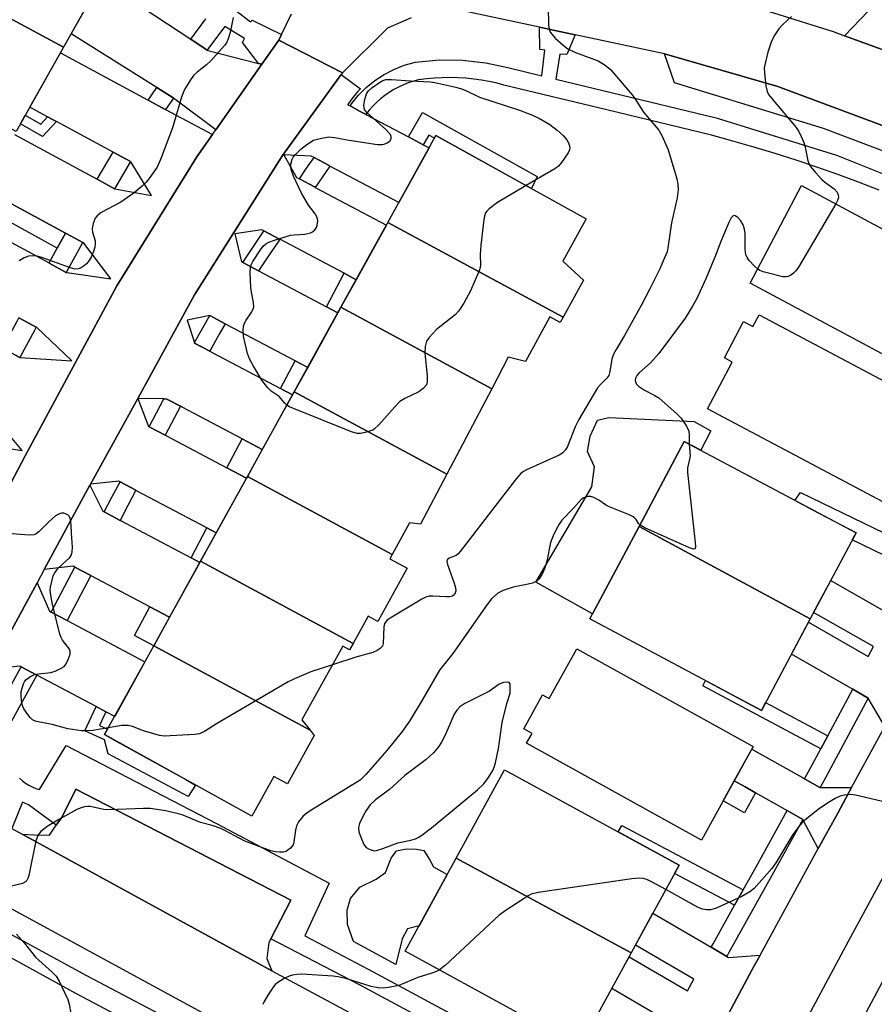
# Model space of a CAD drawing. Units: inches. Extents: x 1243766 to 1249766, y 529454 to 533455.
# Drawn here: x 1248046 to 1248258, y 530149 to 530393 of the extents above; entities that cross this region are included whole.
import ezdxf

# ---------------------------------------------------------------- set-up
doc = ezdxf.new("R2010")
doc.units = ezdxf.units.IN
doc.header["$MEASUREMENT"] = 0
for name, color, linetype in [('BLDG-Footprint', 5, 'Continuous'), ('CULTRL-Pad', 6, 'Continuous'), ('TRANS-Non Street Sidewalk', 7, 'Continuous'), ('TRANS-Parking Lot', 4, 'Continuous'), ('TRANS-Road', 130, 'Continuous'), ('TRANS-Street Sidewalk', 7, 'Continuous'), ('Undefined', 1, 'Continuous')]:
    doc.layers.add(name, color=color, linetype=linetype)

msp = doc.modelspace()

# ---------------------------------------------------------------- linework, layer by layer
at = {"layer": 'BLDG-Footprint'}
for points, elevation in [([(1248057.14, 530386.61), (1248012.54, 530410.68), (1248018.63, 530421.5), (1248026.31, 530417.17), (1248032.46, 530428.1), (1248068.94, 530407.57)], 397.78), ([(1248057.14, 530386.61), (1248045.37, 530365.69), (1248009.57, 530385.02), (1248014.16, 530393.17), (1248011.16, 530394.86), (1248016.49, 530404.33), (1248011.5, 530408.83), (1248012.54, 530410.68)], 397.64), ([(1248181.15, 530319.59), (1248137.65, 530343.1), (1248149.58, 530364.68), (1248186.91, 530344.03), (1248181.07, 530333.48), (1248186.23, 530328.78)], 397.35), ([(1248283.06, 530329.39), (1248276.48, 530315.29), (1248273.79, 530316.67), (1248268.45, 530306.23), (1248227.6, 530328.08), (1248240.33, 530352.32)], 391.75), ([(1248181.15, 530319.59), (1248180.42, 530318.28), (1248177.92, 530319.66), (1248171.8, 530308.61), (1248167.56, 530309.67), (1248163.46, 530301.86), (1248126.01, 530322.06), (1248137.65, 530343.1)], 396.6), ([(1248163.46, 530301.86), (1248152.29, 530280.63), (1248114.4, 530301.08), (1248126.01, 530322.06)], 396.96), ([(1248229.88, 530320.23), (1248273.24, 530297.23), (1248260.76, 530273.69), (1248217.01, 530296.9), (1248223.14, 530308.47), (1248221.22, 530309.49), (1248226, 530318.51), (1248228.31, 530317.29)], 391.98), ([(1248152.29, 530280.63), (1248145.78, 530268.25), (1248143.07, 530268.53), (1248138.73, 530260.68), (1248102.79, 530280.08), (1248114.4, 530301.08)], 396.1), ([(1248242.53, 530244.72), (1248200.02, 530267.69), (1248211.26, 530288.77), (1248253.9, 530266.05)], 392.11), ([(1248138.73, 530260.68), (1248138.16, 530259.66), (1248142.47, 530257.28), (1248135.17, 530244.08), (1248132.75, 530245.41), (1248129.02, 530238.66), (1248091.17, 530259.08), (1248102.79, 530280.08)], 395.34), ([(1248242.53, 530244.72), (1248230.43, 530222.01), (1248187.79, 530244.73), (1248200.02, 530267.69)], 391.74), ([(1248129.02, 530238.66), (1248128.14, 530237.07), (1248126.46, 530238), (1248116.34, 530219.71), (1248118.41, 530217.07), (1248079.55, 530238.08), (1248091.17, 530259.08)], 394.95), ([(1248118.41, 530217.07), (1248119.4, 530215.8), (1248112.75, 530203.78), (1248109.38, 530205.65), (1248103.92, 530195.78), (1248067.34, 530216.01), (1248079.55, 530238.08)], 394.24), ([(1248184.58, 530237.3), (1248228.37, 530213.05), (1248215.51, 530189.83), (1248172.12, 530213.86), (1248173.47, 530216.3), (1248171.42, 530217.44), (1248176.1, 530225.87), (1248177.75, 530224.96)], 391.31), ([(1248198.11, 530161.87), (1248154.65, 530185.38), (1248166.63, 530207.29), (1248209.98, 530183.58)], 390.95), ([(1248198.11, 530161.87), (1248185.34, 530138.52), (1248141.99, 530162.23), (1248154.65, 530185.38)], 390.88)]:
    msp.add_lwpolyline(points, close=True, dxfattribs=dict(at, elevation=elevation))
at = {"layer": 'CULTRL-Pad'}
for points in [[(1248217.89, 530291.39), (1248215.34, 530286.6), (1248211.26, 530288.77), (1248200.02, 530267.69), (1248188.47, 530246), (1248174.4, 530253.82), (1248188.33, 530277.48), (1248188.96, 530282.5), (1248187.22, 530286.25), (1248187.93, 530290.07), (1248189.75, 530294.01), (1248192.52, 530294.71), (1248213.7, 530293.71)], [(1248141.19, 530165.33), (1248139.66, 530158.97), (1248129.14, 530164.63), (1248127.62, 530168.85), (1248127.6, 530172.4), (1248128.36, 530175.29), (1248130.69, 530178.15), (1248134.73, 530180.14), (1248137.12, 530181.75), (1248138.48, 530185.35), (1248139.79, 530187.19), (1248142.29, 530187.63), (1248144.8, 530187.6), (1248146.6, 530187.22), (1248148.03, 530184.99), (1248149, 530183.18), (1248152.42, 530181.3), (1248145.45, 530168.57), (1248142.53, 530167.81)]]:
    msp.add_lwpolyline(points, close=True, dxfattribs=at)
at = {"layer": 'TRANS-Non Street Sidewalk'}
for points in [[(1248053.19, 530369.33), (1248054.59, 530368.58), (1248055.4, 530368.14), (1248051.92, 530364.43), (1248046.43, 530367.59), (1248047.62, 530369.71), (1248051.47, 530367.49)], [(1248146.44, 530362.42), (1248142.8, 530364.35), (1248146.23, 530370.41), (1248174.75, 530354.49), (1248173.32, 530351.55), (1248169.71, 530353.55), (1248149.58, 530364.68), (1248149.22, 530364.02), (1248147.8, 530364.81)], [(1248057.6, 530340.48), (1248055.57, 530336.77), (1248039.74, 530345.45), (1248038.91, 530343.94), (1248032.21, 530347.62), (1248033.56, 530349.96), (1248038.26, 530347.42), (1248039.73, 530350.13), (1248042.37, 530348.7)], [(1248129.81, 530328.92), (1248126.01, 530322.06), (1248125.26, 530320.71), (1248122.42, 530322.21), (1248126.8, 530330.51)], [(1248117.76, 530307.14), (1248114.4, 530301.08), (1248113.99, 530300.34), (1248110.99, 530301.93), (1248114.62, 530308.8)], [(1248106.49, 530286.77), (1248102.79, 530280.08), (1248102.56, 530279.67), (1248097.73, 530282.22), (1248101.53, 530289.4)], [(1248271.22, 530261.08), (1248269.67, 530258.16), (1248268.86, 530256.66), (1248252.98, 530264.32), (1248253.9, 530266.05), (1248243.2, 530271.75), (1248238.74, 530274.13), (1248240.14, 530276.08)], [(1248095.05, 530266.1), (1248091.17, 530259.08), (1248090.97, 530258.72), (1248088.81, 530259.86), (1248092.75, 530267.32)], [(1248083.47, 530245.15), (1248079.55, 530238.07), (1248074.77, 530240.59), (1248078.55, 530247.75)], [(1248246.88, 530215.72), (1248245.15, 530212.49), (1248215.85, 530228.15), (1248216.51, 530229.43), (1248219.74, 530227.7), (1248230.43, 530222.01), (1248231.46, 530223.95)], [(1248067.69, 530221.68), (1248066.09, 530218.29), (1248068.1, 530217.36), (1248067.34, 530216.01), (1248070.24, 530214.41), (1248087.54, 530204.84), (1248089.95, 530203.5), (1248088.06, 530200.65), (1248068.25, 530211.25), (1248067.31, 530214.7), (1248062.43, 530216.96), (1248065.26, 530222.97)], [(1248228.97, 530201.55), (1248226.18, 530196.6), (1248220.9, 530199.57), (1248223.66, 530204.54), (1248226.36, 530203.02)], [(1248225.9, 530177.48), (1248223.76, 530173.65), (1248208.86, 530181.54), (1248209.98, 530183.58), (1248198.68, 530189.77), (1248194.83, 530191.87), (1248195.74, 530193.45)]]:
    msp.add_lwpolyline(points, close=True, dxfattribs=at)
at = {"layer": 'TRANS-Parking Lot'}
for points in [[(1248303.26, 530350.26), (1248294.34, 530346.95), (1248277.73, 530354.39), (1248245.83, 530366.46), (1248208.84, 530377.77), (1248206.33, 530384.98), (1248234.46, 530376.88), (1248275.51, 530361.53)], [(1248108.59, 530165.31), (1248108.11, 530164.4), (1248107.6, 530160.43), (1248108.89, 530157.38), (1248046.85, 530191.27), (1248049.98, 530191.14), (1248053.69, 530191.09), (1248055.35, 530193.51), (1248056.79, 530195.6), (1248060.19, 530202.46), (1248113.56, 530174.93)]]:
    msp.add_lwpolyline(points, close=True, dxfattribs=at)
at = {"layer": 'TRANS-Road'}
for points in [[(1248280.69, 530410.08), (1248280.68, 530410.07), (1248278.75, 530407.75), (1248269.74, 530396.91), (1248269.56, 530396.24), (1248268.42, 530392.06), (1248268.37, 530391.4), (1248267.67, 530383.38), (1248251.05, 530389.48), (1248256.89, 530395.54), (1248257.39, 530396.06), (1248256.69, 530400.88), (1248256.59, 530401.63), (1248278.27, 530426.04), (1248279.77, 530424.62), (1248280.34, 530424.08), (1248287.03, 530417.71)], [(1248251.05, 530389.48), (1248267.67, 530383.38), (1248280.86, 530378.53), (1248289.42, 530374.8), (1248307.13, 530367.09), (1248307.27, 530367.03), (1248322.93, 530358.74), (1248331.99, 530353.95), (1248318.52, 530340.21), (1248317.18, 530342.29), (1248312.37, 530345.6), (1248311.87, 530345.94), (1248303.26, 530350.26), (1248275.51, 530361.53), (1248234.46, 530376.88), (1248206.33, 530384.98), (1248184.19, 530389.7), (1248175.33, 530391.59), (1248155.16, 530395.88), (1248191.92, 530406.22), (1248218.62, 530399.89), (1248248.19, 530390.53)], [(1248069.7, 530401.26), (1248070.55, 530400.7), (1248072.72, 530399.25), (1248073.98, 530398.41), (1248088.78, 530388.58), (1248092.84, 530385.88), (1248092.95, 530385.81), (1248105.56, 530382.6), (1248106.4, 530382.39), (1248094.97, 530366.14), (1248084.47, 530373.99), (1248084.38, 530374.06), (1248080.33, 530376.6), (1248080.14, 530376.72), (1248059.03, 530389.97), (1248066.56, 530403.35)], [(1248128.27, 530372.03), (1248130.83, 530370.68), (1248132.14, 530369.98), (1248132.24, 530369.93), (1248142.8, 530364.35), (1248146.44, 530362.42), (1248147.91, 530361.65), (1248140.41, 530348.09), (1248123.3, 530357.13), (1248123.11, 530357.23), (1248119.34, 530359.22), (1248118.65, 530359.58), (1248111.87, 530359.93), (1248114.97, 530354.3), (1248115.69, 530353.92), (1248119.42, 530351.94), (1248119.64, 530351.83), (1248137.31, 530342.49), (1248129.81, 530328.92), (1248126.8, 530330.51), (1248110.86, 530338.94), (1248110.78, 530338.98), (1248106.89, 530341.04), (1248106.35, 530341.32), (1248099.68, 530340.3), (1248101.31, 530333.37), (1248101.69, 530333.17), (1248105.53, 530331.14), (1248105.74, 530331.03), (1248122.42, 530322.21), (1248125.26, 530320.71), (1248117.76, 530307.14), (1248114.62, 530308.8), (1248097.86, 530317.66), (1248097.29, 530317.96), (1248093.46, 530319.99), (1248093.44, 530320), (1248087.85, 530318.85), (1248089.63, 530313.3), (1248089.66, 530313.2), (1248093.44, 530311.2), (1248094.08, 530310.87), (1248110.99, 530301.93), (1248113.99, 530300.34), (1248106.49, 530286.77), (1248101.53, 530289.4), (1248086.59, 530297.29), (1248086.16, 530297.52), (1248082.79, 530299.3), (1248082.07, 530299.32), (1248082, 530299.32), (1248075.56, 530299.45), (1248089.68, 530325.17), (1248111.53, 530359.73), (1248126.1, 530379.87), (1248130.86, 530376.3), (1248130.7, 530376.13), (1248130.51, 530375.94), (1248130.33, 530375.74), (1248130.17, 530375.58), (1248129.29, 530374.55), (1248128.48, 530373.48), (1248127.73, 530372.36), (1248127.71, 530372.33)], [(1248078.42, 530292.43), (1248082.36, 530290.34), (1248082.69, 530290.17), (1248097.73, 530282.22), (1248102.56, 530279.67), (1248095.05, 530266.1), (1248092.75, 530267.32), (1248075.29, 530276.55), (1248075.11, 530276.64), (1248071.17, 530278.73), (1248070.87, 530278.89), (1248063.85, 530278.13), (1248064.6, 530279.51), (1248075.56, 530299.45), (1248078.27, 530292.51)], [(1248067.23, 530271.27), (1248071.17, 530269.19), (1248071.29, 530269.12), (1248088.81, 530259.86), (1248090.97, 530258.72), (1248083.47, 530245.15), (1248078.55, 530247.75), (1248063.99, 530255.45), (1248063.92, 530255.49), (1248059.98, 530257.57), (1248059.57, 530257.79), (1248052.36, 530257.02), (1248063.71, 530277.88), (1248066.87, 530271.46)], [(1248054.08, 530246.41), (1248058.02, 530244.33), (1248058.09, 530244.29), (1248077.36, 530234.1), (1248069.85, 530220.54), (1248067.69, 530221.68), (1248065.26, 530222.97), (1248050.69, 530230.67), (1248050.54, 530230.75), (1248046.59, 530232.83), (1248046.27, 530233.01), (1248038.83, 530232.16), (1248050.56, 530253.71), (1248053.67, 530246.63)], [(1248262.89, 530245.53), (1248266.76, 530243.32), (1248266.86, 530243.26), (1248275.2, 530244.13), (1248273.14, 530240.31), (1248261.04, 530218.05), (1248256.93, 530225.03), (1248253.07, 530227.25), (1248252.59, 530227.52), (1248237.86, 530235.95), (1248242.09, 530243.9), (1248256.89, 530235.43), (1248258.21, 530237.84), (1248243.38, 530246.32), (1248247.62, 530254.27), (1248262.52, 530245.74)], [(1248241.12, 530205.05), (1248244.94, 530202.9), (1248245.02, 530202.9), (1248252.81, 530202.91), (1248249.35, 530196.54), (1248244.52, 530187.7), (1248240.66, 530194.97), (1248236.78, 530197.16), (1248236.3, 530197.43), (1248228.97, 530201.55), (1248226.36, 530203.02), (1248223.66, 530204.54), (1248228.02, 530212.41), (1248240.58, 530205.35)], [(1248044.31, 530192.7), (1248046.85, 530191.27), (1248108.89, 530157.38), (1248180.71, 530118.81), (1248187.23, 530115.31), (1248179.43, 530099.98), (1248178.14, 530100.67), (1248162.47, 530109.02), (1248148.94, 530116.23), (1248134.18, 530124.1), (1248117.41, 530133.03), (1248107.44, 530138.35), (1248092.57, 530146.43), (1248040.92, 530174.52), (1248033.74, 530178.04), (1248025.51, 530182.09), (1248025.46, 530182.11), (1248036.66, 530196.99)], [(1248217.95, 530163.22), (1248221.8, 530160.97), (1248222.23, 530160.72), (1248230.06, 530161.25), (1248228.13, 530157.71), (1248215.81, 530134.62), (1248212.01, 530142.04), (1248211.72, 530142.21), (1248207.87, 530144.46), (1248207.69, 530144.56), (1248193.25, 530153), (1248197.57, 530160.89), (1248212.03, 530152.45), (1248213.61, 530155.34), (1248199.15, 530163.78), (1248203.47, 530171.68), (1248217.91, 530163.24)]]:
    msp.add_lwpolyline(points, close=True, dxfattribs=at)
for points in [[(1248143.47, 530393.92), (1248137.6, 530391.37), (1248126.4, 530380.29), (1248110.59, 530388.34), (1248111.29, 530389.81), (1248113.72, 530394.93)], [(1248036.78, 530264.68), (1248047.6, 530285.22), (1248070.39, 530327.39), (1248090.24, 530359.41), (1248094.16, 530364.99), (1248094.97, 530366.14), (1248106.4, 530382.39), (1248110.59, 530388.34), (1248126.4, 530380.29), (1248126.1, 530379.87), (1248111.53, 530359.73), (1248089.68, 530325.17), (1248075.56, 530299.45), (1248064.6, 530279.51), (1248063.85, 530278.13), (1248063.71, 530277.88), (1248052.36, 530257.02), (1248050.56, 530253.71), (1248038.83, 530232.16)], [(1248044.94, 530364.93), (1248065.46, 530353.85), (1248065.5, 530353.83), (1248069.8, 530351.5), (1248069.86, 530351.47), (1248078.96, 530349.81), (1248073.86, 530358.17), (1248073.77, 530358.22), (1248069.47, 530360.54), (1248069.45, 530360.55), (1248055.4, 530368.14), (1248054.59, 530368.58), (1248053.19, 530369.33), (1248051.95, 530370), (1248048.76, 530371.72), (1248056.37, 530385.23), (1248077.96, 530373.57), (1248078.13, 530373.48), (1248082.39, 530371.18), (1248082.46, 530371.14), (1248094.16, 530364.99), (1248090.24, 530359.41), (1248070.39, 530327.39), (1248047.6, 530285.22), (1248036.78, 530264.68)], [(1248033.55, 530343.86), (1248053.54, 530333.07), (1248053.6, 530333.03), (1248057.84, 530330.74), (1248058, 530330.66), (1248068.85, 530329.15), (1248062.16, 530338.02), (1248061.9, 530338.16), (1248057.76, 530340.39), (1248057.6, 530340.48), (1248042.37, 530348.7)], [(1248041.99, 530311.92), (1248046.29, 530309.6), (1248059.19, 530308.77), (1248050.44, 530317.12), (1248050.39, 530317.15), (1248046.09, 530319.47)], [(1248034.91, 530288.36), (1248046.87, 530286.51), (1248038.9, 530295.96)], [(1248265.97, 530190.43), (1248251.4, 530163.56), (1248226.38, 530116.93), (1248225.74, 530115.73), (1248210.42, 530124.53), (1248211.82, 530127.15), (1248215.81, 530134.62), (1248228.13, 530157.71), (1248230.06, 530161.25), (1248244.52, 530187.7), (1248249.35, 530196.54), (1248252.81, 530202.91), (1248261.04, 530218.05)]]:
    msp.add_lwpolyline(points, dxfattribs=at)
at = {"layer": 'TRANS-Street Sidewalk'}
for points in [[(1248100.22, 530395.44), (1248103.53, 530392.9), (1248104, 530393.36), (1248111.29, 530389.81), (1248110.59, 530388.34), (1248106.4, 530382.39), (1248105.56, 530382.6), (1248101.56, 530387.8), (1248102.07, 530388.82), (1248097.16, 530391.75), (1248096.35, 530390.7), (1248093.24, 530386.44), (1248092.84, 530385.88), (1248088.78, 530388.58), (1248092.44, 530393.63)], [(1248259.62, 530351.15), (1248254.51, 530353.11), (1248249.37, 530355), (1248244.2, 530356.82), (1248239.01, 530358.56), (1248233.79, 530360.22), (1248228.56, 530361.81), (1248223.3, 530363.32), (1248218.01, 530364.76), (1248192.05, 530371.07), (1248166.43, 530377.23), (1248164.77, 530377.66), (1248162.86, 530378.08), (1248160.94, 530378.43), (1248159, 530378.71), (1248157.05, 530378.9), (1248155.1, 530379.03), (1248153.14, 530379.07), (1248151.19, 530379.04), (1248149.24, 530378.94), (1248147.3, 530378.75), (1248145.37, 530378.5), (1248145.31, 530378.48), (1248144.02, 530378.15), (1248142.75, 530377.75), (1248141.51, 530377.27), (1248140.3, 530376.72), (1248139.13, 530376.09), (1248137.99, 530375.4), (1248136.9, 530374.64), (1248135.86, 530373.81), (1248134.87, 530372.93), (1248133.93, 530371.98), (1248133.06, 530370.98), (1248132.24, 530369.93), (1248132.14, 530369.98), (1248130.83, 530370.68), (1248128.27, 530372.03), (1248128.64, 530372.56), (1248130.33, 530374.65), (1248132.27, 530376.61), (1248134.41, 530378.35), (1248136.73, 530379.86), (1248139.18, 530381.12), (1248141.75, 530382.12), (1248144.55, 530382.89), (1248150.44, 530383.48), (1248156.22, 530383.44), (1248161.98, 530382.78), (1248167.44, 530381.57), (1248175.89, 530379.54), (1248176.67, 530385.88), (1248175.43, 530386.07), (1248175.33, 530391.59), (1248184.19, 530389.7), (1248182.1, 530384.84), (1248180.34, 530384.87), (1248179.39, 530378.7), (1248193.1, 530375.4), (1248219.2, 530369.06), (1248249.07, 530359.84), (1248278.04, 530348.25)], [(1248040.26, 530221.36), (1248046.59, 530232.83), (1248050.54, 530230.75), (1248043.31, 530217.68)], [(1248046.2, 530205.17), (1248046.93, 530204.53), (1248047.71, 530203.96), (1248048.53, 530203.46), (1248049.39, 530203.02), (1248050.28, 530202.66), (1248051.2, 530202.37), (1248057.77, 530213.31), (1248095.16, 530193.94), (1248123.1, 530179.15), (1248117.04, 530166.03), (1248132.74, 530157.81), (1248158.46, 530144)], [(1248156.35, 530140.07), (1248130.65, 530153.87), (1248108.59, 530165.31), (1248113.56, 530174.93), (1248060.19, 530202.46), (1248056.79, 530195.6), (1248055.35, 530193.51), (1248048.45, 530198.58), (1248046.92, 530199.26), (1248044.31, 530192.7)], [(1248250.74, 530136.35), (1248279.57, 530190.37)], [(1248031.47, 530173.29), (1248062.86, 530156.21), (1248088.61, 530142.62)], [(1248075.66, 530143.57), (1248060.4, 530151.63), (1248027.17, 530169.83)]]:
    msp.add_lwpolyline(points, dxfattribs=at)
for points in [[(1248084.47, 530373.99), (1248082.46, 530371.14), (1248082.39, 530371.18), (1248078.13, 530373.48), (1248080.33, 530376.6), (1248084.38, 530374.06)], [(1248073.77, 530358.22), (1248069.8, 530351.5), (1248065.5, 530353.83), (1248069.47, 530360.54)], [(1248123.3, 530357.13), (1248119.64, 530351.83), (1248119.42, 530351.94), (1248115.69, 530353.92), (1248117.5, 530356.58), (1248119.34, 530359.22), (1248123.11, 530357.23)], [(1248061.9, 530338.16), (1248061.86, 530338.08), (1248057.84, 530330.74), (1248053.6, 530333.03), (1248053.54, 530333.07), (1248055.57, 530336.77), (1248057.6, 530340.48), (1248057.76, 530340.39)], [(1248110.86, 530338.94), (1248110.29, 530338.1), (1248108.2, 530335.12), (1248105.53, 530331.14), (1248101.69, 530333.17), (1248106.59, 530340.59), (1248106.89, 530341.04), (1248110.78, 530338.98)], [(1248050.39, 530317.15), (1248049.92, 530316.29), (1248046.29, 530309.6), (1248041.99, 530311.92), (1248044.47, 530316.49), (1248045.63, 530318.63), (1248046.09, 530319.47)], [(1248097.29, 530317.96), (1248095.79, 530315.38), (1248093.44, 530311.2), (1248089.66, 530313.2), (1248089.63, 530313.3), (1248093.46, 530319.99)], [(1248086.16, 530297.52), (1248082.36, 530290.34), (1248078.42, 530292.43), (1248082.07, 530299.32), (1248082.79, 530299.3)], [(1248075.11, 530276.64), (1248073.1, 530272.85), (1248071.17, 530269.19), (1248067.23, 530271.27), (1248069.16, 530274.93), (1248071.17, 530278.73)], [(1248063.92, 530255.49), (1248058.02, 530244.33), (1248054.08, 530246.41), (1248059.98, 530257.57)], [(1248256.93, 530225.03), (1248246.43, 530205.45), (1248245.02, 530202.9), (1248244.94, 530202.9), (1248241.12, 530205.05), (1248242.51, 530207.58), (1248245.15, 530212.49), (1248246.88, 530215.72), (1248253.07, 530227.25)], [(1248240.66, 530194.97), (1248233.01, 530181.05), (1248222.33, 530161.94), (1248221.8, 530160.97), (1248217.95, 530163.22), (1248218.42, 530164.09), (1248223.76, 530173.65), (1248225.9, 530177.48), (1248229.11, 530183.22), (1248236.78, 530197.16)]]:
    msp.add_lwpolyline(points, close=True, dxfattribs=at)
at = {"layer": 'Undefined'}
for points, elevation in [([(1248177.47, 530396.6), (1248177.53, 530392.14), (1248177.7, 530391.06), (1248178, 530390.37), (1248178.43, 530389.74), (1248179.23, 530388.88), (1248181.21, 530387.1), (1248182.35, 530386.23), (1248184.25, 530385.27), (1248188.31, 530383.83), (1248189.87, 530383.21), (1248191.59, 530382.18), (1248192.95, 530381.1), (1248198.35, 530374.82), (1248199.02, 530373.88), (1248201.1, 530370.52), (1248204.91, 530366.03), (1248205.73, 530364.55), (1248207.22, 530361.14), (1248209.43, 530353.95), (1248209.69, 530352.59), (1248209.78, 530351.2), (1248209.49, 530349.23), (1248208.11, 530343.03), (1248207.21, 530336.86), (1248206.98, 530335.84), (1248206.39, 530334.31), (1248205.15, 530331.64), (1248202.71, 530326.64), (1248200.57, 530322.5), (1248196.45, 530315.03), (1248194.33, 530311.63), (1248193.68, 530310.44), (1248193.25, 530309.18), (1248192.8, 530306.13), (1248192.49, 530305.11), (1248192.03, 530304.46), (1248190.45, 530302.91), (1248189.75, 530302.05), (1248185.07, 530294.19), (1248184.2, 530292.41), (1248182.25, 530287.55), (1248181.78, 530286.68), (1248181.12, 530285.96), (1248180.18, 530285.37), (1248172.11, 530281.74), (1248171.34, 530281.33), (1248170.65, 530280.82), (1248169.49, 530279.48), (1248155.66, 530261.45), (1248155.05, 530260.81), (1248154.6, 530260.47), (1248152.87, 530259.76), (1248152.4, 530259.39), (1248152.32, 530258.99), (1248152.46, 530258.26), (1248154.17, 530253.56), (1248154.49, 530252.45), (1248154.51, 530251.67), (1248154.39, 530251.22), (1248154.18, 530250.82), (1248153.68, 530250.4), (1248152.98, 530250.21), (1248152.11, 530250.17), (1248148.83, 530250.35), (1248147.96, 530250.33), (1248147.12, 530250.16), (1248146.08, 530249.66), (1248138.21, 530244.9), (1248137.51, 530244.4), (1248137.13, 530244.03), (1248136.87, 530243.58), (1248136.7, 530242.79), (1248136.53, 530238.61), (1248136.31, 530237.94), (1248135.77, 530237.36), (1248135.04, 530236.9), (1248133.97, 530236.42), (1248129.72, 530235.22), (1248123.89, 530233.35)], 394), ([(1248099.3, 530393.95), (1248098.54, 530390.26), (1248098.04, 530388.68), (1248097.58, 530387.72), (1248097.11, 530387.02), (1248093.73, 530383.27), (1248092.68, 530382.23), (1248090.35, 530380.43), (1248089.51, 530379.64), (1248088.69, 530378.5), (1248087.19, 530376.08), (1248086.81, 530375.33), (1248086.42, 530374.23), (1248084.22, 530366.58), (1248081.26, 530358.73), (1248080.38, 530356.86), (1248078.6, 530354.27), (1248077.69, 530353.16), (1248076.71, 530352.15), (1248074.69, 530350.51), (1248071.38, 530348.14), (1248066.52, 530345.58), (1248065.48, 530344.76), (1248065, 530344.15), (1248064.48, 530342.88), (1248064.22, 530341.54), (1248064.32, 530340.73), (1248064.97, 530338.57), (1248065.01, 530337.79), (1248064.92, 530337), (1248064.6, 530335.89), (1248064.03, 530334.53), (1248063.52, 530333.65), (1248062.84, 530332.84), (1248062.24, 530332.32), (1248061.54, 530331.89), (1248060.76, 530331.61), (1248059.96, 530331.55), (1248058.35, 530332), (1248052.03, 530334.38), (1248050.63, 530334.75), (1248049.52, 530334.83), (1248048.43, 530334.73), (1248047.38, 530334.33), (1248046.13, 530333.61)], 396), ([(1248237.84, 530394.27), (1248235.69, 530392.27), (1248234.73, 530391.17), (1248233.61, 530389.48), (1248232.85, 530387.9), (1248232, 530385.4), (1248231.22, 530382.28), (1248231.1, 530381.42), (1248231.14, 530380.26), (1248231.54, 530377.05), (1248231.84, 530375.64), (1248232.21, 530374.89), (1248232.89, 530373.98), (1248239.01, 530366.68), (1248239.68, 530365.73), (1248240.31, 530364.49), (1248240.96, 530362.93), (1248241.27, 530361.82), (1248241.97, 530358.4), (1248242.26, 530357.6), (1248242.55, 530357.1), (1248243.82, 530355.51), (1248245.41, 530353.78), (1248246.08, 530353.21), (1248248.47, 530351.47), (1248249.19, 530350.65), (1248249.46, 530349.99), (1248249.53, 530349.31), (1248249.31, 530348.54), (1248248.9, 530347.72)], 392), ([(1248112.58, 530297.79), (1248112.11, 530298.23), (1248110.72, 530299.89), (1248108.67, 530301.28), (1248107.9, 530302.04), (1248106.38, 530304.02), (1248104.28, 530307.47), (1248103.32, 530309.24), (1248102.81, 530310.6), (1248101.81, 530314.92), (1248101.71, 530316.32), (1248101.85, 530317.37), (1248102.07, 530318.12), (1248102.47, 530318.85), (1248103.9, 530320.93), (1248104.25, 530321.65), (1248104.36, 530322.14), (1248104.3, 530323.25), (1248103.79, 530325.81), (1248103.66, 530326.96), (1248103.51, 530330.69), (1248103.59, 530332.09), (1248103.74, 530332.63), (1248104.12, 530333.4), (1248106.03, 530336.36), (1248106.73, 530337.27), (1248107.37, 530337.81), (1248108.15, 530338.19), (1248109.55, 530338.69), (1248113.53, 530339.94), (1248114.41, 530340.06), (1248117.07, 530340.19), (1248118.46, 530340.53), (1248118.96, 530340.78), (1248119.52, 530341.26), (1248119.94, 530341.88), (1248120.13, 530342.4), (1248120.28, 530343.51), (1248120.22, 530344.06), (1248120.03, 530344.53), (1248119.59, 530345.25), (1248117.97, 530347.4), (1248116.21, 530350.43), (1248114.22, 530354.64), (1248113.63, 530356.25), (1248113.56, 530356.78), (1248113.6, 530357.57), (1248113.93, 530358.84), (1248114.19, 530359.31), (1248114.71, 530359.98), (1248116.15, 530361.41), (1248117.76, 530362.63), (1248119.23, 530363.51), (1248120.84, 530363.98), (1248123.04, 530364.35), (1248124.42, 530364.24), (1248128.06, 530363.55), (1248135.1, 530362.45), (1248136.27, 530362.43), (1248136.79, 530362.55), (1248137.53, 530362.86), (1248138.15, 530363.3), (1248138.52, 530363.91), (1248138.46, 530364.52), (1248138.15, 530365.12), (1248137.18, 530366.16), (1248132.53, 530370.36), (1248131.99, 530371), (1248131.75, 530371.46), (1248131.69, 530372.24), (1248131.96, 530373.66), (1248132.4, 530375.05), (1248132.84, 530375.76), (1248133.7, 530376.53), (1248135.63, 530377.89), (1248136.38, 530378.32), (1248137.18, 530378.58), (1248138.61, 530378.61), (1248143.28, 530378.27), (1248148.15, 530378.02), (1248149.29, 530377.89), (1248154.53, 530376.66), (1248155.97, 530376.26), (1248157, 530375.84), (1248160.42, 530374.2), (1248170.33, 530370.99), (1248173.55, 530369.79), (1248175.33, 530368.96), (1248177.87, 530367.47), (1248179.72, 530366.05), (1248181.17, 530364.67), (1248182.06, 530363.59), (1248182.49, 530362.89), (1248182.75, 530362.16), (1248182.81, 530361.65), (1248182.73, 530361.15), (1248182.4, 530360.39), (1248180.79, 530357.97), (1248180.04, 530357.1), (1248179.09, 530356.4), (1248172.01, 530352.27)], 396), ([(1248172.01, 530352.27), (1248164.87, 530348.06), (1248162.81, 530346.5), (1248162.21, 530345.92), (1248161.89, 530345.49), (1248161.62, 530344.72), (1248161.47, 530343.87), (1248160.78, 530337.46), (1248160.59, 530335.13), (1248160.65, 530332.5), (1248160.59, 530331.93), (1248160.37, 530331.11), (1248158.2, 530326.12), (1248156.54, 530323.08), (1248155.32, 530321.2), (1248154.34, 530320.19), (1248150.89, 530317.49), (1248149.78, 530316.52), (1248147.91, 530314.58), (1248147.25, 530313.64), (1248146.93, 530312.37), (1248146.84, 530310.72), (1248147.42, 530305.04), (1248147.46, 530303.58), (1248147.24, 530302.84), (1248146.41, 530301.87), (1248145.32, 530301.06), (1248141.87, 530299.42), (1248140.65, 530298.65), (1248139.4, 530297.39), (1248135.44, 530292.92), (1248134.39, 530291.91), (1248133.91, 530291.61), (1248133.11, 530291.28), (1248132, 530290.96), (1248130.88, 530290.74), (1248130.04, 530290.76), (1248128.64, 530291.18), (1248114.28, 530296.92), (1248113.21, 530297.4), (1248112.58, 530297.79)], 396), ([(1248248.9, 530347.72), (1248239.62, 530332.06), (1248238.95, 530331.09), (1248238.36, 530330.53), (1248237.71, 530330.08), (1248237.01, 530329.73), (1248236.53, 530329.6), (1248235.7, 530329.62), (1248230.82, 530330.9), (1248230.02, 530331.22), (1248229.44, 530331.58)], 392), ([(1248229.44, 530331.58), (1248228.71, 530332.25), (1248227.39, 530333.72), (1248226.9, 530334.4), (1248226.55, 530335.13), (1248226.42, 530335.65), (1248226.34, 530336.52), (1248226.41, 530340.38), (1248226.25, 530341.48), (1248225.92, 530342.54), (1248225.28, 530343.51), (1248224.52, 530344.36), (1248223.93, 530344.77), (1248223.73, 530344.82), (1248223.39, 530344.74), (1248222.91, 530344.3), (1248222.28, 530343.1), (1248220.35, 530338.43), (1248218.85, 530334.5), (1248216.6, 530329.11), (1248214.28, 530324.08), (1248213.31, 530322.31), (1248211.45, 530319.4), (1248204.92, 530310.61), (1248202.85, 530308.3), (1248200.05, 530305.77), (1248199.51, 530305.14), (1248199.15, 530304.45), (1248199.08, 530303.92), (1248199.17, 530303.48), (1248199.49, 530302.93), (1248199.89, 530302.53), (1248201.37, 530301.52), (1248203.95, 530300.21), (1248204.92, 530299.6), (1248209.49, 530295.56), (1248210.48, 530294.54), (1248211.79, 530292.59), (1248212.38, 530291.29), (1248212.5, 530290.43), (1248212.49, 530288.12)], 392), ([(1248212.49, 530288.12), (1248212.68, 530285.16), (1248212.57, 530284.36), (1248212.06, 530282.22), (1248212.05, 530281.05), (1248213.99, 530263.72), (1248214.05, 530262.63), (1248213.97, 530262.24), (1248213.87, 530262.11), (1248213.55, 530262.06), (1248212.59, 530262.36), (1248201.45, 530267.34), (1248200.21, 530268.05)], 392), ([(1248200.21, 530268.05), (1248199.89, 530268.37), (1248199.34, 530269.4), (1248198.84, 530269.88), (1248198.41, 530270.17), (1248197.37, 530270.66), (1248192.43, 530272.65), (1248191.7, 530273.07), (1248190.03, 530274.2), (1248188.81, 530274.87), (1248188.05, 530275.12), (1248187.31, 530275.12), (1248186.35, 530274.78), (1248185.7, 530274.34), (1248183.78, 530272.22), (1248180.88, 530269.21), (1248180.21, 530268.27), (1248179.33, 530266.72), (1248178.68, 530265.37), (1248178.07, 530263.69), (1248177.68, 530262.02), (1248177.2, 530259.36), (1248176.67, 530257.44), (1248175.99, 530255.84), (1248175.24, 530254.63), (1248174.65, 530254.06), (1248173.61, 530253.59), (1248172.5, 530253.31), (1248168.81, 530252.64), (1248166.28, 530251.76), (1248164.98, 530251.08), (1248163.43, 530249.71), (1248162.35, 530248.34), (1248153.78, 530236.16), (1248150.46, 530232.02), (1248146.17, 530224.52), (1248143.06, 530219.37), (1248141.25, 530216.82), (1248137.45, 530212.04), (1248132.17, 530206.08), (1248130.78, 530204.73), (1248129.3, 530203.75), (1248118.41, 530197.06), (1248117.22, 530196.25), (1248116.57, 530195.69), (1248115.48, 530194.35), (1248114.97, 530193.35), (1248114.73, 530192.25), (1248114.35, 530189.43), (1248114.12, 530188.68), (1248113.47, 530187.83), (1248112.85, 530187.3), (1248112.39, 530187.03), (1248111.64, 530186.82), (1248110.84, 530186.79), (1248109.76, 530186.91), (1248108.6, 530187.2), (1248102.14, 530189.58), (1248097.21, 530192.23), (1248096.2, 530192.69), (1248094.03, 530193.42), (1248091.14, 530194.19), (1248086.57, 530196.08), (1248082.58, 530197.12), (1248078.62, 530197.67), (1248076.99, 530197.69), (1248068.34, 530197.34), (1248067.19, 530197.45), (1248063.79, 530198.14), (1248063.22, 530198.17), (1248062.37, 530198.07), (1248061.54, 530197.84), (1248060.48, 530197.38), (1248056.14, 530195), (1248053.12, 530193.18), (1248051.54, 530191.99), (1248050.89, 530191.15), (1248050.3, 530189.67), (1248048.51, 530181.07), (1248048.27, 530180.26), (1248048.05, 530179.79), (1248047.7, 530179.43), (1248046.99, 530179.09), (1248042.17, 530177.88)], 392), ([(1248068.25, 530217.65), (1248064.41, 530216.99), (1248063.01, 530216.91), (1248061.6, 530216.95), (1248058.18, 530217.45), (1248054.29, 530218.52), (1248050.43, 530219.25), (1248049.92, 530219.43), (1248049.45, 530219.7), (1248048.83, 530220.28), (1248048.26, 530220.96), (1248047.27, 530222.42), (1248047.04, 530222.95), (1248046.82, 530223.81), (1248046.59, 530225.58), (1248046.66, 530226.74), (1248047.22, 530228.65), (1248047.46, 530229.14), (1248047.79, 530229.59), (1248048.94, 530230.45), (1248049.96, 530230.91), (1248050.93, 530231.1), (1248053.97, 530231.42), (1248055.04, 530231.76), (1248056.58, 530232.49), (1248057.27, 530232.95), (1248057.8, 530233.58), (1248058.31, 530234.62), (1248058.76, 530235.97), (1248058.81, 530236.75), (1248058.64, 530237.2), (1248056.91, 530239.48), (1248056.55, 530240.14), (1248056.26, 530240.97), (1248054.36, 530248.73), (1248053.98, 530250.65), (1248053.86, 530251.75), (1248053.91, 530252.59), (1248054.21, 530254.02), (1248054.61, 530255.42), (1248054.95, 530256.2), (1248055.83, 530257.29), (1248058.67, 530259.93), (1248059.12, 530260.61), (1248059.33, 530261.35), (1248059.35, 530262.49), (1248059.12, 530265.99), (1248059.07, 530268.06), (1248058.91, 530269.42), (1248058.62, 530270.11), (1248058.3, 530270.45), (1248057.67, 530270.81), (1248057.2, 530270.94), (1248056.74, 530270.96), (1248056.28, 530270.86), (1248055.62, 530270.56), (1248055.17, 530270.27), (1248053.5, 530268.81), (1248051.03, 530266.32), (1248050.35, 530265.82), (1248049.87, 530265.61), (1248049.04, 530265.5), (1248047.57, 530265.56), (1248042.24, 530265.97)], 394), ([(1248123.89, 530233.35), (1248118.54, 530231.6), (1248114.52, 530229.87), (1248112.93, 530229.11), (1248095.15, 530218.67), (1248092.16, 530216.76), (1248090.87, 530216.22), (1248089.71, 530216.06), (1248082.1, 530215.65), (1248080.96, 530215.82), (1248079.53, 530216.2), (1248076.99, 530216.98), (1248074.25, 530218), (1248073.18, 530218.24), (1248072.41, 530218.3), (1248071.6, 530218.26), (1248068.25, 530217.65)], 394), ([(1248262.92, 530198.79), (1248253.77, 530201), (1248252.64, 530201.14), (1248251.01, 530201), (1248249.97, 530200.72), (1248248.73, 530200.16), (1248247.49, 530199.44), (1248244.82, 530197.68), (1248241.21, 530194.77), (1248239.82, 530193.27), (1248238.17, 530191.21), (1248233.99, 530184.15), (1248233, 530182.8), (1248228.6, 530177.81), (1248227.5, 530176.95), (1248225.55, 530175.8), (1248221.74, 530174.05), (1248218.99, 530172.89), (1248217.75, 530172.52), (1248216.79, 530172.48), (1248215.8, 530172.66), (1248214.72, 530173.11), (1248206.69, 530177.56)], 390), ([(1248206.69, 530177.56), (1248203.48, 530179.34), (1248202.15, 530180), (1248201.14, 530180.31), (1248200.04, 530180.41), (1248198.27, 530180.2), (1248174.98, 530176.78), (1248173.26, 530176.38), (1248172.48, 530176), (1248171.47, 530175.37), (1248167, 530172.41), (1248165.31, 530171.2), (1248151.87, 530158.73), (1248150.45, 530157.6)], 390), ([(1248045.5, 530166.45), (1248047.38, 530164.34), (1248050.19, 530160.81), (1248054.35, 530157.08), (1248055.32, 530156.04), (1248056.06, 530154.8), (1248057.47, 530151.86), (1248058.2, 530150.24), (1248058.55, 530149.12), (1248059.4, 530144.49)], 392), ([(1248150.45, 530157.6), (1248149.72, 530157.22), (1248148.61, 530156.79), (1248145.09, 530155.73), (1248140.4, 530153.77), (1248137.82, 530153.23), (1248136.37, 530153.08), (1248135.23, 530153.16), (1248133.53, 530153.47), (1248127.25, 530155.46), (1248125.25, 530155.9), (1248124.09, 530156.04), (1248116.22, 530156.53), (1248115.08, 530156.49), (1248113.96, 530156.33), (1248113.15, 530156.08), (1248112.12, 530155.57), (1248110.63, 530154.66), (1248109.73, 530153.96), (1248108.99, 530153.06), (1248107.86, 530151.32), (1248106.96, 530149.8), (1248106.61, 530149.01)], 390)]:
    msp.add_lwpolyline(points, dxfattribs=dict(at, elevation=elevation))
at = {"layer": 'Undefined', "elevation": 390}
msp.add_lwpolyline([(1248167.4, 530229.06), (1248166.35, 530228.92), (1248165.27, 530228.52), (1248162.87, 530226.81), (1248156.77, 530223.75), (1248155.57, 530222.94), (1248154.79, 530222.06), (1248154.17, 530221.05), (1248151.86, 530215.84), (1248150.96, 530214.12), (1248150.21, 530212.97), (1248148.98, 530211.49), (1248147.18, 530209.83), (1248141.92, 530205.86), (1248138.11, 530202.4), (1248134.64, 530199.83), (1248133.29, 530198.59), (1248132.25, 530197.15), (1248131.53, 530195.84), (1248130.64, 530193.96), (1248130.38, 530192.92), (1248130.49, 530191.84), (1248130.95, 530190.52), (1248131.72, 530188.77), (1248132.32, 530188.02), (1248133.01, 530187.58), (1248133.77, 530187.29), (1248134.3, 530187.2), (1248134.82, 530187.23), (1248136.4, 530187.7), (1248140.15, 530189.15), (1248143.4, 530189.78), (1248144.52, 530190.17), (1248145.32, 530190.54), (1248146.47, 530191.3), (1248148.48, 530192.86), (1248159.9, 530202.32), (1248161.4, 530203.73), (1248162.45, 530205.15), (1248163.74, 530207.12), (1248164.1, 530207.9), (1248164.41, 530208.97), (1248165.17, 530212.58), (1248166.06, 530219.04), (1248167.18, 530223.71), (1248168.01, 530226.33), (1248168.07, 530227.84), (1248168, 530228.52), (1248167.79, 530228.95)], close=True, dxfattribs=at)

doc.saveas('drawing.dxf')
